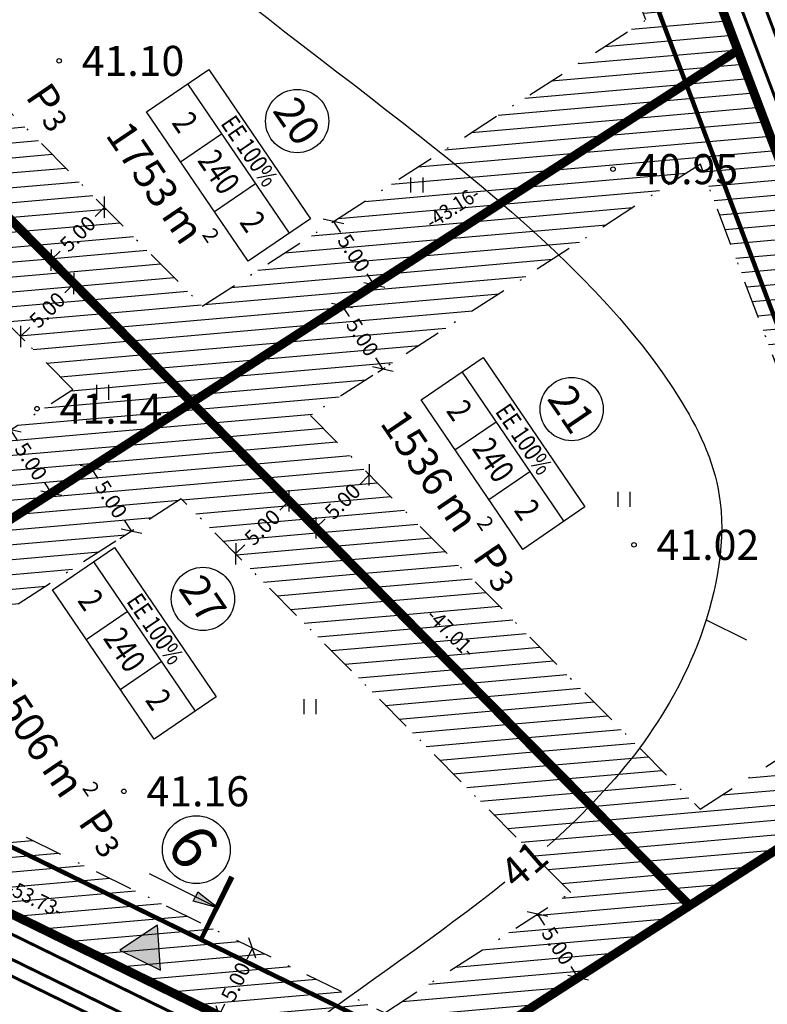
# Model space of a CAD drawing. Units: metres. Extents: x 547322 to 547857, y 6583924 to 6584458.
# Drawn here: x 547642 to 547692, y 6584047 to 6584112 of the extents above; entities that cross this region are included whole.
import ezdxf
from ezdxf.enums import TextEntityAlignment as Align

# ---------------------------------------------------------------- set-up
doc = ezdxf.new("R2010")
doc.units = ezdxf.units.M
doc.header["$PDMODE"] = 33
doc.header["$PDSIZE"] = 0.3
doc.linetypes.add('NEW_PIIR$0$DASHDOT', pattern=[25.4, 12.7, -6.35, 0, -6.35])
doc.linetypes.add('tee$0$ACAD_ISO06W100', pattern=[36, 24, -3, 0, -3, 0, -3, 0, -3])
doc.layers.get('0').update_dxf_attribs({"linetype": 'CONTINUOUS'})
doc.layers.get('Defpoints').update_dxf_attribs({"linetype": 'CONTINUOUS'})
for name, color, linetype in [('ALUS$0$HALJASTUS_VAH4', 7, 'CONTINUOUS'), ('ALUS$0$HORISONT', 7, 'CONTINUOUS'), ('ALUS$0$KORGUS', 7, 'CONTINUOUS'), ('ALUS$0$TEED', 7, 'CONTINUOUS'), ('HATCH$0$4hatch', 7, 'CONTINUOUS'), ('loigepunkt', 230, 'CONTINUOUS'), ('NEW_PIIR$0$2_EHITUS KELOALOD', 230, 'CONTINUOUS'), ('NEW_PIIR$0$2_karp', 230, 'CONTINUOUS'), ('NEW_PIIR$0$2_NEW_PIIR', 230, 'CONTINUOUS'), ('NEW_PIIR$0$2_TEXT', 7, 'CONTINUOUS'), ('NEW_PIIR$0$MÕÕDUD', 7, 'CONTINUOUS'), ('NEW_PIIR$0$VAHESOO4 DDSET', 230, 'CONTINUOUS'), ('NEW_PIIR$0$VAHESOO4 DIM', 230, 'CONTINUOUS'), ('sisse$0$tee_mark', 230, 'CONTINUOUS'), ('sisse$0$vah4', 230, 'CONTINUOUS'), ('tee$0$TEE_projekt', 230, 'CONTINUOUS'), ('tee$0$VOOND', 230, 'CONTINUOUS')]:
    doc.layers.add(name, color=color, linetype=linetype)
doc.styles.add('ALUS$0$ROMANS', font='ROMANS.shx')
doc.styles.add('NEW_PIIR$0$ROMANS', font='ROMANS.shx', dxfattribs={"width": 0.8, "height": 5})
doc.styles.add('NEW_PIIR$0$STANDARD', font='romant.shx', dxfattribs={"height": 1})
doc.styles.add('NEW_PIIR$0$TEHNIK', font='tahoma.ttf', dxfattribs={"width": 0.8, "height": 1.4})
doc.styles.get("Standard").update_dxf_attribs({"font": 'romant.shx', "height": 0.8})
doc.dimstyles.new('NEW_PIIR$0$STANDARD', dxfattribs={"dimtxt": 1, "dimasz": 1, "dimexe": 0.18, "dimexo": 0.0625, "dimgap": 0.09, "dimtad": 0, "dimlfac": -1, "dimrnd": 0.05, "dimzin": 0, "dimdsep": 46, "dimtxsty": 'NEW_PIIR$0$STANDARD', "dimblk": 'NEW_PIIR$0$_Oblique', "dimcen": 0.09, "dimaunit": 1, "dimazin": 0, "dimtfac": 1, "dimtofl": 0, "dimtmove": 0, "dimatfit": 3, "dimldrblk": 'NEW_PIIR$0$_Oblique', "dimfxl": 1, "dimtolj": 1, "dimtzin": 0, "dimarcsym": 0})

# ---------------------------------------------------------------- blocks, each defined once
blk = doc.blocks.new('ALUS$0$41')
for p, q in [((-0.386, -0.496), (-0.386, 0.504)), ((0.414, -0.496), (0.414, 0.504))]:
    blk.add_line(p, q)
blk = doc.blocks.new('ALUS')
at = {"layer": 'ALUS$0$HORISONT', "ltscale": 5}
blk.add_lwpolyline([(547687.673, 6584072.593), (547690.36, 6584071.259)], dxfattribs=at)
for points, knots in [([(547590.505, 6584090.271), (547600.136, 6584085.376), (547613.649, 6584077.561), (547623.997, 6584095.66), (547626.853, 6584110.022), (547642.762, 6584125.584), (547663.45, 6584108.039), (547682.35, 6584095.672), (547689.537, 6584080.21), (547687.091, 6584068.081), (547681.414, 6584061.356), (547677.119, 6584057.541)], [151.898517, 151.898517, 151.898517, 151.898517, 178.688819, 189.794759, 206.4612, 226.669396, 238.620095, 280.114729, 288.376125, 298.485742, 315.844462, 315.844462, 315.844462, 315.844462]), ([(547674.315, 6584055.178), (547665.445, 6584048.057), (547652.317, 6584040.885), (547640.081, 6584021.175), (547649.275, 6584004.602), (547656.831, 6583975.34), (547670.441, 6583957.333), (547681.097, 6583943.235)], [319.506922, 319.506922, 319.506922, 319.506922, 353.299017, 360.212562, 386.765256, 401.079846, 452.702162, 452.702162, 452.702162, 452.702162])]:
    blk.add_open_spline(points, degree=3, knots=knots, dxfattribs=at)
at = {"layer": 'ALUS$0$TEED'}
for p in [(547644.699, 6584109.717), (547681.489, 6584102.527), (547643.23, 6584086.621), (547682.885, 6584077.579), (547649.002, 6584061.212)]:
    blk.add_point(p, dxfattribs=at)
at = {"layer": 'ALUS$0$HALJASTUS_VAH4'}
for p in [(547668.458, 6584101.462), (547647.59, 6584087.695), (547682.225, 6584080.594), (547661.357, 6584066.827)]:
    blk.add_blockref('ALUS$0$41', p, dxfattribs=at)
at = {"layer": 'ALUS$0$HORISONT', "style": 'ALUS$0$ROMANS'}
blk.add_text('41', height=2, rotation=40.8767, dxfattribs=at).set_placement((547674.431, 6584055.371), align=Align.MIDDLE_LEFT)
at = {"layer": 'ALUS$0$KORGUS', "style": 'ALUS$0$ROMANS'}
for s, p in [('41.10', (547646.199, 6584109.717)), ('40.95', (547682.989, 6584102.527)), ('41.14', (547644.73, 6584086.621)), ('41.02', (547684.385, 6584077.579)), ('41.16', (547650.502, 6584061.212))]:
    blk.add_text(s, height=2, dxfattribs=at).set_placement(p, align=Align.MIDDLE_LEFT)
blk = doc.blocks.new('HATCH')
at = {"layer": 'HATCH$0$4hatch', "ltscale": 0.5}
h = blk.add_hatch(dxfattribs=at)
h.set_pattern_fill('ANSI31', scale=0.31, angle=320, style=0)
h.paths.add_polyline_path([(547689.78, 6584110.423), (547679.234, 6584138.289), (547672.069, 6584140.648), (547640.938, 6584120.569), (547628.349, 6584112.449), (547653.511, 6584087.029)])
h.paths.add_polyline_path([(547654.21, 6584093.43), (547636.238, 6584111.587), (547643.649, 6584116.367), (547672.773, 6584135.152), (547675.403, 6584134.286), (547683.673, 6584112.433)], flags=16)
h = blk.add_hatch(dxfattribs=at)
h.set_pattern_fill('ANSI31', scale=0.31, angle=320, style=0)
h.paths.add_polyline_path([(547653.511, 6584087.029), (547628.349, 6584112.449), (547581.682, 6584082.348), (547618.402, 6584064.384)])
h.paths.add_polyline_path([(547645.622, 6584087.891), (547618.064, 6584070.115), (547591.835, 6584082.947), (547627.65, 6584106.048)], flags=16)
h = blk.add_hatch(dxfattribs=at)
h.set_pattern_fill('ANSI31', color=256, scale=0.31, angle=320, style=0)
h.paths.add_polyline_path([(547706.43, 6584066.423), (547689.78, 6584110.423), (547653.511, 6584087.029), (547686.58, 6584053.62)])
h.paths.add_polyline_path([(547687.279, 6584060.021), (547661.399, 6584086.167), (547687.292, 6584102.868), (547700.323, 6584068.434)], flags=16)
h = blk.add_hatch(dxfattribs=at)
h.set_pattern_fill('ANSI31', color=256, scale=0.31, angle=320, style=0)
h.paths.add_polyline_path([(547653.511, 6584087.029), (547618.402, 6584064.384), (547666.663, 6584040.773), (547686.58, 6584053.62)])
h.paths.add_polyline_path([(547652.811, 6584080.628), (547678.692, 6584054.482), (547666.324, 6584046.505), (547628.555, 6584064.983)], flags=16)
blk = doc.blocks.new('NEW_PIIR$0$JOON')
at = {"style": 'NEW_PIIR$0$ROMANS', "width": 0.9}
blk.add_attdef('JOON', text='', height=2, dxfattribs=at).set_placement((0, 0), align=Align.MIDDLE_CENTER)
blk = doc.blocks.new('NEW_PIIR$0$_Oblique')
at = {"layer": 'NEW_PIIR$0$MÕÕDUD', "color": 0, "lineweight": -2}
blk.add_line((-0.5, -0.5), (0.5, 0.5), dxfattribs=at)
blk = doc.blocks.new('*D153')
at = {"layer": 'Defpoints', "color": 0, "ltscale": 0.5, "transparency": 16777216}
for p in [(547647.713, 6584099.994), (547648.487, 6584099.211), (547644.934, 6584095.694)]:
    blk.add_point(p, dxfattribs=at)
at = {"layer": 'NEW_PIIR$0$VAHESOO4 DIM', "color": 0, "lineweight": -2, "ltscale": 0.5, "transparency": 16777216}
for p, q in [((547647.713, 6584099.994), (547647.1, 6584099.387)), ((547648.443, 6584099.256), (547647.586, 6584100.122)), ((547644.89, 6584095.738), (547644.032, 6584096.605)), ((547644.159, 6584096.477), (547644.772, 6584097.083))]:
    blk.add_line(p, q, dxfattribs=at)
for p, rotation in [((547647.713, 6584099.994), 44.70728168746312), ((547644.159, 6584096.477), 224.7072816874631)]:
    blk.add_blockref('NEW_PIIR$0$_Oblique', p, dxfattribs=dict(at, rotation=rotation))
at = {"layer": 'NEW_PIIR$0$VAHESOO4 DIM', "color": 0, "ltscale": 0.5, "transparency": 16777216, "insert": (547645.936, 6584098.235), "char_height": 1, "attachment_point": 5, "rotation": 44.70728, "style": 'NEW_PIIR$0$STANDARD'}
blk.add_mtext('\\A1;5.00', dxfattribs=at)
blk = doc.blocks.new('*D154')
at = {"layer": 'Defpoints', "color": 0, "ltscale": 0.5, "transparency": 16777216}
for p in [(547645.692, 6584094.928), (547646.021, 6584094.596), (547642.467, 6584091.079)]:
    blk.add_point(p, dxfattribs=at)
at = {"layer": 'NEW_PIIR$0$VAHESOO4 DIM', "color": 0, "lineweight": -2, "ltscale": 0.5, "transparency": 16777216}
for p, q in [((547645.692, 6584094.928), (547645.079, 6584094.321)), ((547645.977, 6584094.64), (547645.566, 6584095.056)), ((547642.139, 6584091.41), (547642.751, 6584092.017)), ((547642.423, 6584091.123), (547642.012, 6584091.538))]:
    blk.add_line(p, q, dxfattribs=at)
for p, rotation in [((547645.692, 6584094.928), 44.70728168746312), ((547642.139, 6584091.41), 224.7072816874631)]:
    blk.add_blockref('NEW_PIIR$0$_Oblique', p, dxfattribs=dict(at, rotation=rotation))
at = {"layer": 'NEW_PIIR$0$VAHESOO4 DIM', "color": 0, "ltscale": 0.5, "transparency": 16777216, "insert": (547643.915, 6584093.169), "char_height": 1, "attachment_point": 5, "rotation": 44.70728, "style": 'NEW_PIIR$0$STANDARD'}
blk.add_mtext('\\A1;5.00', dxfattribs=at)
blk = doc.blocks.new('*D155')
at = {"layer": 'Defpoints', "color": 0, "ltscale": 0.5, "transparency": 16777216}
for p in [(547641.429, 6584085.186), (547644.139, 6584080.984), (547644.188, 6584081.016)]:
    blk.add_point(p, dxfattribs=at)
at = {"layer": 'NEW_PIIR$0$VAHESOO4 DIM', "color": 0, "lineweight": -2, "ltscale": 0.5, "transparency": 16777216}
for p, q in [((547641.478, 6584085.218), (547641.945, 6584084.493)), ((547641.482, 6584085.22), (547641.629, 6584085.315)), ((547644.188, 6584081.016), (547643.721, 6584081.74)), ((547644.192, 6584081.018), (547644.339, 6584081.113))]:
    blk.add_line(p, q, dxfattribs=at)
for p, rotation in [((547641.478, 6584085.218), 122.8223567770384), ((547644.188, 6584081.016), 302.8223567770385)]:
    blk.add_blockref('NEW_PIIR$0$_Oblique', p, dxfattribs=dict(at, rotation=rotation))
at = {"layer": 'NEW_PIIR$0$VAHESOO4 DIM', "color": 0, "ltscale": 0.5, "transparency": 16777216, "insert": (547642.833, 6584083.117), "char_height": 1, "attachment_point": 5, "rotation": 302.82236, "style": 'NEW_PIIR$0$STANDARD'}
blk.add_mtext('\\A1;5.00', dxfattribs=at)
blk = doc.blocks.new('*D156')
at = {"layer": 'Defpoints', "color": 0, "ltscale": 0.5, "transparency": 16777216}
for p in [(547645.973, 6584082.167), (547649.509, 6584078.498), (547648.683, 6584077.965)]:
    blk.add_point(p, dxfattribs=at)
at = {"layer": 'NEW_PIIR$0$VAHESOO4 DIM', "color": 0, "lineweight": -2, "ltscale": 0.5, "transparency": 16777216}
for p, q in [((547646.025, 6584082.201), (547646.95, 6584082.797)), ((547646.799, 6584082.7), (547647.266, 6584081.975)), ((547649.509, 6584078.498), (547649.041, 6584079.223)), ((547648.735, 6584077.999), (547649.66, 6584078.595))]:
    blk.add_line(p, q, dxfattribs=at)
for p, rotation in [((547646.799, 6584082.7), 122.8223567725543), ((547649.509, 6584078.498), 302.8223567725543)]:
    blk.add_blockref('NEW_PIIR$0$_Oblique', p, dxfattribs=dict(at, rotation=rotation))
at = {"layer": 'NEW_PIIR$0$VAHESOO4 DIM', "color": 0, "ltscale": 0.5, "transparency": 16777216, "insert": (547648.154, 6584080.599), "char_height": 1, "attachment_point": 5, "rotation": 302.82236, "style": 'NEW_PIIR$0$STANDARD'}
blk.add_mtext('\\A1;5.00', dxfattribs=at)
blk = doc.blocks.new('*D157')
at = {"layer": 'Defpoints', "color": 0, "ltscale": 0.5, "transparency": 16777216}
for p in [(547659.763, 6584080.713), (547659.98, 6584080.494), (547656.209, 6584077.195)]:
    blk.add_point(p, dxfattribs=at)
at = {"layer": 'NEW_PIIR$0$VAHESOO4 DIM', "color": 0, "lineweight": -2, "ltscale": 0.5, "transparency": 16777216}
for p, q in [((547659.98, 6584080.494), (547659.367, 6584079.887)), ((547659.807, 6584080.668), (547660.106, 6584080.366)), ((547656.426, 6584076.976), (547657.039, 6584077.583)), ((547656.253, 6584077.151), (547656.553, 6584076.848))]:
    blk.add_line(p, q, dxfattribs=at)
for p, rotation in [((547659.98, 6584080.494), 44.70728169317101), ((547656.426, 6584076.976), 224.707281693171)]:
    blk.add_blockref('NEW_PIIR$0$_Oblique', p, dxfattribs=dict(at, rotation=rotation))
at = {"layer": 'NEW_PIIR$0$VAHESOO4 DIM', "color": 0, "ltscale": 0.5, "transparency": 16777216, "insert": (547658.203, 6584078.735), "char_height": 1, "attachment_point": 5, "rotation": 44.70728, "style": 'NEW_PIIR$0$STANDARD'}
blk.add_mtext('\\A1;5.00', dxfattribs=at)
blk = doc.blocks.new('*D158')
at = {"layer": 'Defpoints', "color": 0, "ltscale": 0.5, "transparency": 16777216}
for p in [(547665.302, 6584082.224), (547665.379, 6584082.146), (547661.826, 6584078.629)]:
    blk.add_point(p, dxfattribs=at)
at = {"layer": 'NEW_PIIR$0$VAHESOO4 DIM', "color": 0, "lineweight": -2, "ltscale": 0.5, "transparency": 16777216}
for p, q in [((547665.302, 6584082.224), (547664.689, 6584081.617)), ((547665.335, 6584082.19), (547665.176, 6584082.352)), ((547661.782, 6584078.673), (547661.622, 6584078.834)), ((547661.749, 6584078.707), (547662.362, 6584079.313))]:
    blk.add_line(p, q, dxfattribs=at)
for p, rotation in [((547665.302, 6584082.224), 44.70728168652465), ((547661.749, 6584078.707), 224.7072816865246)]:
    blk.add_blockref('NEW_PIIR$0$_Oblique', p, dxfattribs=dict(at, rotation=rotation))
at = {"layer": 'NEW_PIIR$0$VAHESOO4 DIM', "color": 0, "ltscale": 0.5, "transparency": 16777216, "insert": (547663.525, 6584080.465), "char_height": 1, "attachment_point": 5, "rotation": 44.70728, "style": 'NEW_PIIR$0$STANDARD'}
blk.add_mtext('\\A1;5.00', dxfattribs=at)
blk = doc.blocks.new('*D159')
at = {"layer": 'Defpoints', "color": 0, "ltscale": 0.5, "transparency": 16777216}
for p in [(547663.489, 6584093.465), (547663.096, 6584093.211), (547665.806, 6584089.01)]:
    blk.add_point(p, dxfattribs=at)
at = {"layer": 'NEW_PIIR$0$VAHESOO4 DIM', "color": 0, "lineweight": -2, "ltscale": 0.5, "transparency": 16777216}
for p, q in [((547663.148, 6584093.245), (547663.64, 6584093.562)), ((547663.489, 6584093.465), (547663.956, 6584092.74)), ((547666.199, 6584089.263), (547665.731, 6584089.988)), ((547665.859, 6584089.044), (547666.35, 6584089.361))]:
    blk.add_line(p, q, dxfattribs=at)
for p, rotation in [((547663.489, 6584093.465), 122.8223567759174), ((547666.199, 6584089.263), 302.8223567759174)]:
    blk.add_blockref('NEW_PIIR$0$_Oblique', p, dxfattribs=dict(at, rotation=rotation))
at = {"layer": 'NEW_PIIR$0$VAHESOO4 DIM', "color": 0, "ltscale": 0.5, "transparency": 16777216, "insert": (547664.844, 6584091.364), "char_height": 1, "attachment_point": 5, "rotation": 302.82236, "style": 'NEW_PIIR$0$STANDARD'}
blk.add_mtext('\\A1;5.00', dxfattribs=at)
blk = doc.blocks.new('*D160')
at = {"layer": 'Defpoints', "color": 0, "ltscale": 0.5, "transparency": 16777216}
for p in [(547662.769, 6584098.95), (547662.923, 6584099.05), (547665.479, 6584094.749)]:
    blk.add_point(p, dxfattribs=at)
at = {"layer": 'NEW_PIIR$0$VAHESOO4 DIM', "color": 0, "lineweight": -2, "ltscale": 0.5, "transparency": 16777216}
for p, q in [((547662.821, 6584098.984), (547663.074, 6584099.147)), ((547662.923, 6584099.05), (547663.39, 6584098.325)), ((547665.633, 6584094.848), (547665.166, 6584095.573)), ((547665.531, 6584094.782), (547665.784, 6584094.946))]:
    blk.add_line(p, q, dxfattribs=at)
for p, rotation in [((547662.923, 6584099.05), 122.8223567725542), ((547665.633, 6584094.848), 302.8223567725543)]:
    blk.add_blockref('NEW_PIIR$0$_Oblique', p, dxfattribs=dict(at, rotation=rotation))
at = {"layer": 'NEW_PIIR$0$VAHESOO4 DIM', "color": 0, "ltscale": 0.5, "transparency": 16777216, "insert": (547664.278, 6584096.949), "char_height": 1, "attachment_point": 5, "rotation": 302.82236, "style": 'NEW_PIIR$0$STANDARD'}
blk.add_mtext('\\A1;5.00', dxfattribs=at)
blk = doc.blocks.new('*D164')
at = {"layer": 'Defpoints', "color": 0, "ltscale": 0.5, "transparency": 16777216}
for p in [(547676.315, 6584052.949), (547679.179, 6584048.846), (547679.026, 6584048.748)]:
    blk.add_point(p, dxfattribs=at)
at = {"layer": 'NEW_PIIR$0$VAHESOO4 DIM', "color": 0, "lineweight": -2, "ltscale": 0.5, "transparency": 16777216}
for p, q in [((547676.368, 6584052.983), (547676.62, 6584053.146)), ((547676.469, 6584053.048), (547676.936, 6584052.323)), ((547679.179, 6584048.846), (547678.711, 6584049.571)), ((547679.078, 6584048.781), (547679.33, 6584048.944))]:
    blk.add_line(p, q, dxfattribs=at)
for p, rotation in [((547676.469, 6584053.048), 122.8223567747963), ((547679.179, 6584048.846), 302.8223567747963)]:
    blk.add_blockref('NEW_PIIR$0$_Oblique', p, dxfattribs=dict(at, rotation=rotation))
at = {"layer": 'NEW_PIIR$0$VAHESOO4 DIM', "color": 0, "ltscale": 0.5, "transparency": 16777216, "insert": (547677.824, 6584050.947), "char_height": 1, "attachment_point": 5, "rotation": 302.82236, "style": 'NEW_PIIR$0$STANDARD'}
blk.add_mtext('\\A1;5.00', dxfattribs=at)
blk = doc.blocks.new('*D165')
at = {"layer": 'Defpoints', "color": 0, "ltscale": 0.5, "transparency": 16777216}
for p in [(547657.422, 6584050.86), (547657.537, 6584050.804), (547655.225, 6584046.369)]:
    blk.add_point(p, dxfattribs=at)
at = {"layer": 'NEW_PIIR$0$VAHESOO4 DIM', "color": 0, "lineweight": -2, "ltscale": 0.5, "transparency": 16777216}
for p, q in [((547657.537, 6584050.804), (547657.158, 6584050.03)), ((547657.478, 6584050.833), (547657.698, 6584050.725)), ((547655.339, 6584046.313), (547655.718, 6584047.088)), ((547655.281, 6584046.341), (547655.501, 6584046.234))]:
    blk.add_line(p, q, dxfattribs=at)
for p, rotation in [((547657.537, 6584050.804), 63.93098273089), ((547655.339, 6584046.313), 243.93098273089)]:
    blk.add_blockref('NEW_PIIR$0$_Oblique', p, dxfattribs=dict(at, rotation=rotation))
at = {"layer": 'NEW_PIIR$0$VAHESOO4 DIM', "color": 0, "ltscale": 0.5, "transparency": 16777216, "insert": (547656.438, 6584048.559), "char_height": 1, "attachment_point": 5, "rotation": 63.93098, "style": 'NEW_PIIR$0$STANDARD'}
blk.add_mtext('\\A1;5.00', dxfattribs=at)
blk = doc.blocks.new('tee')
at = {"layer": 'tee$0$TEE_projekt', "ltscale": 0.5, "const_width": 0.2}
blk.add_lwpolyline([(547718.949, 6584043.795, -0.679579), (547695.579, 6584022.508), (547583.143, 6584077.514, -0.136577), (547575.125, 6584084.639), (547535.434, 6584146.175, -0.414214), (547538.417, 6584159.999), (547538.165, 6584159.836), (547624.639, 6584215.613), (547624.796, 6584215.706, -0.402275), (547638.281, 6584212.546), (547673.895, 6584157.669, -0.415034), (547672.411, 6584150.746), (547652.533, 6584137.924, -0.131652), (547650.069, 6584137.132), (547645.327, 6584136.898, 0.131652), (547642.863, 6584136.106), (547634.42, 6584130.644), (547640.938, 6584120.569), (547649.334, 6584126.001, 0.132365), (547651.078, 6584127.931), (547653.187, 6584132.067, -0.132365), (547654.931, 6584133.997), (547673.754, 6584146.138, -0.477482), (547681.141, 6584143.706)], format="xyb", close=True, dxfattribs=at)
at = {"layer": 'tee$0$TEE_projekt', "ltscale": 0.5}
for points in [[(547696.018, 6584023.406, 0.2, 0.2, 0), (547583.582, 6584078.412, 0.2, 0.2, -0.136577), (547575.965, 6584085.181, 0.2, 0.2, 0), (547533.911, 6584150.38, 0.2, 0.2, -0.142186), (547534.803, 6584155.883, 0.2, 0.2, 0), (547625.564, 6584214.425, 0.2, 0.2, 0), (547630.057, 6584217.101, 0.2, 0.2, -0.061749), (547632.174, 6584216.838, 0.2, 0.2, -0.070353), (547635.069, 6584215.658, 0.2, 0.2, 0), (547673.378, 6584156.629, 0.2, 0.2, -0.008321), (547674.684, 6584154.541, 0.2, 0.2, -0.103608), (547674.102, 6584152.575, 0.2, 0.2, 0.013092), (547672.12, 6584155.812, 0.2, 0.2, 0), (547636.185, 6584211.184, 0.2, 0.2, 0.413393), (547626.519, 6584213.255, 0.2, 0.2, 0), (547539.623, 6584157.207, 0.2, 0.2, 0.414214), (547537.534, 6584147.53, 0.2, 0.2, 0), (547577.226, 6584085.994, 0.2, 0.2, 0.136577), (547584.242, 6584079.76, 0.2, 0.2, 0), (547696.677, 6584024.754, 0.2, 0.2, 0.679579)], [(547716.611, 6584042.91, 0.2, 0.2, 0), (547678.802, 6584142.821, 0.2, 0.2, 0.477482), (547675.109, 6584144.037, 0.2, 0.2, 0), (547651.539, 6584128.834, 0.2, 0.2, 0), (547652.895, 6584131.494, 0.2, 0.2, 0), (547674.746, 6584145.588, 0.2, 0.2, 0.145126), (547675.866, 6584146.9, 0.2, 0.2, -0.163951), (547678.992, 6584146.25, 0.2, 0.2, -0.013568), (547680.515, 6584142.535, 0.2, 0.2, 0), (547720.047, 6584038.069, 0, 0, 0)]]:
    blk.add_lwpolyline(points, format="xyseb", dxfattribs=at)
at = {"layer": 'tee$0$VOOND', "color": 230, "linetype": 'tee$0$ACAD_ISO06W100', "ltscale": 0.5, "const_width": 0.3}
blk.add_lwpolyline([(547623.843, 6584128.582), (547634.708, 6584111.79), (547675.121, 6584137.857), (547711.747, 6584041.07), (547711.397, 6584033.678), (547706.355, 6584029.086), (547698.963, 6584029.424), (547583.451, 6584085.935), (547540.658, 6584152.282), (547630.573, 6584210.278), (547663.975, 6584158.81), (547662.895, 6584153.771), (547623.843, 6584128.582)], dxfattribs=at)
blk = doc.blocks.new('sisse$0$605')
at = {"layer": 'sisse$0$tee_mark'}
blk.add_hatch(color=230, dxfattribs=at).paths.add_polyline_path([(1.5, 0), (0, 2.598), (-1.5, 0)])
at = {"layer": 'sisse$0$tee_mark', "color": 230}
blk.add_lwpolyline([(1.5, 0), (0, 2.598), (-1.5, 0)], close=True, dxfattribs=at)
blk = doc.blocks.new('sisse')
at = {"layer": 'sisse$0$vah4', "rotation": 333.9309827273457}
blk.add_blockref('sisse$0$605', (547650.085, 6584049.997), dxfattribs=at)
blk = doc.blocks.new('NEW_PIIR')
at = {"layer": 'NEW_PIIR$0$2_EHITUS KELOALOD', "linetype": 'NEW_PIIR$0$DASHDOT', "ltscale": 0.2}
for points in [[(547683.673, 6584112.433), (547675.403, 6584134.286), (547672.773, 6584135.152), (547643.649, 6584116.367), (547636.238, 6584111.587), (547654.21, 6584093.43)], [(547645.622, 6584087.891), (547627.65, 6584106.048), (547591.835, 6584082.947), (547618.064, 6584070.115)], [(547687.292, 6584102.868), (547661.399, 6584086.167), (547687.279, 6584060.021), (547700.323, 6584068.434)], [(547652.811, 6584080.628), (547628.555, 6584064.983), (547666.324, 6584046.505), (547678.692, 6584054.482)]]:
    blk.add_lwpolyline(points, close=True, dxfattribs=at)
at = {"layer": 'NEW_PIIR$0$2_karp', "color": 230, "ltscale": 0.5}
for points in [[(547654.642, 6584109.142), (547661.396, 6584099.224), (547657.264, 6584096.409), (547650.509, 6584106.328)], [(547672.875, 6584090.012), (547679.629, 6584080.094), (547675.497, 6584077.279), (547668.742, 6584087.198)], [(547648.383, 6584077.407), (547655.138, 6584067.489), (547651.005, 6584064.675), (547644.25, 6584074.593)]]:
    blk.add_lwpolyline(points, close=True, dxfattribs=at)
at = {"layer": 'NEW_PIIR$0$2_NEW_PIIR', "color": 240, "ltscale": 0.5, "const_width": 0.6}
for points in [[(547539.193, 6584147.172), (547580.694, 6584082.832), (547699.247, 6584024.832), (547709.336, 6584025.926), (547714.187, 6584029.776), (547716.763, 6584039.118), (547679.234, 6584138.289), (547672.069, 6584140.648), (547640.938, 6584120.569)], [(547628.349, 6584112.449), (547686.58, 6584053.62)], [(547618.402, 6584064.384), (547689.78, 6584110.423)], [(547666.663, 6584040.773), (547706.43, 6584066.423)]]:
    blk.add_lwpolyline(points, dxfattribs=at)
for points in [[(547689.78, 6584110.423), (547653.511, 6584087.029), (547686.58, 6584053.62), (547706.43, 6584066.423)], [(547653.511, 6584087.029), (547618.402, 6584064.384), (547666.663, 6584040.773), (547686.58, 6584053.62)], [(547716.763, 6584039.118), (547706.43, 6584066.423), (547686.58, 6584053.62), (547666.663, 6584040.773), (547699.247, 6584024.832), (547709.336, 6584025.926), (547714.187, 6584029.776)]]:
    blk.add_lwpolyline(points, close=True, dxfattribs=at)
at = {"layer": 'NEW_PIIR$0$2_TEXT', "color": 230, "linetype": 'Continuous'}
for p, q in [((547653.237, 6584108.185), (547659.991, 6584098.267)), ((547652.761, 6584103.022), (547655.488, 6584104.879)), ((547655.012, 6584099.716), (547657.74, 6584101.573)), ((547671.47, 6584089.055), (547678.224, 6584079.137)), ((547670.994, 6584083.892), (547673.721, 6584085.749)), ((547673.245, 6584080.585), (547675.973, 6584082.443)), ((547646.978, 6584076.451), (547653.732, 6584066.532)), ((547646.502, 6584071.287), (547649.23, 6584073.144)), ((547648.753, 6584067.981), (547651.481, 6584069.838))]:
    blk.add_line(p, q, dxfattribs=at)
for centre in [(547660.511, 6584105.721), (547678.744, 6584086.591), (547654.252, 6584073.987)]:
    blk.add_circle(centre, 2.1, dxfattribs=at)
at = {"layer": 'NEW_PIIR$0$VAHESOO4 DDSET', "ltscale": 0.5}
for centre in [(547689.78, 6584110.423, 0), (547689.78, 6584110.423, 0), (547653.511, 6584087.029, 0), (547653.511, 6584087.029, 0), (547653.511, 6584087.029, 0), (547653.511, 6584087.029, 0), (547685.861, 6584054.346, 0), (547686.58, 6584053.62)]:
    blk.add_circle(centre, 0.25, dxfattribs=at)
at = {"layer": 'NEW_PIIR$0$VAHESOO4 DDSET', "ltscale": 0.5, "xscale": 0.5, "yscale": 0.5, "zscale": 0.5}
for p, rotation, values in [((547670.832, 6584099.986), 32.81666666666665, {'JOON': '-43.16-'}), ((547670.752, 6584071.743), 314.7166666666667, {'JOON': '-47.01-'}), ((547643.111, 6584054.065), 333.9333333333333, {'JOON': '-53.73-'})]:
    blk.add_blockref('NEW_PIIR$0$JOON', p, dxfattribs=dict(at, rotation=rotation)).add_auto_attribs(values)
at = {"layer": 'NEW_PIIR$0$2_TEXT', "color": 230, "linetype": 'Continuous', "style": 'NEW_PIIR$0$STANDARD'}
for s, height, rotation, p in [('P', 2, 304.25459, (547642.414, 6584107.34, -0.218)), ('3', 1.5, 304.25459, (547643.476, 6584105.781, -0.218)), ('m', 2, 304.10579, (547651.424, 6584099.443)), ('2', 1, 304.10579, (547654.159, 6584098.173)), ('m', 2, 304.10579, (547669.657, 6584080.313)), ('2', 1, 304.10579, (547672.392, 6584079.043)), ('P', 2, 304.25459, (547672.097, 6584076.768, -0.218)), ('3', 1.5, 304.25459, (547673.158, 6584075.209, -0.218)), ('m', 2, 304.10579, (547643.467, 6584062.683)), ('2', 1, 304.10579, (547646.202, 6584061.413)), ('P', 2, 304.25459, (547645.906, 6584059.138, -0.218)), ('3', 1.5, 304.25459, (547646.968, 6584057.579, -0.218))]:
    blk.add_text(s, height=height, rotation=rotation, dxfattribs=at).set_placement(p)
for s, p in [('20', (547660.511, 6584105.721)), ('21', (547678.744, 6584086.591)), ('27', (547654.252, 6584073.987))]:
    blk.add_text(s, height=2, rotation=304.25459, dxfattribs=at).set_placement(p, align=Align.MIDDLE_CENTER)
at = {"layer": 'NEW_PIIR$0$2_TEXT', "color": 230, "linetype": 'Continuous', "style": 'NEW_PIIR$0$TEHNIK', "width": 0.8}
for s, p in [('2', (547651.996, 6584104.921)), ('240', (547654.248, 6584101.615)), ('2', (547656.499, 6584098.309)), ('2', (547670.229, 6584085.791)), ('240', (547672.481, 6584082.485)), ('2', (547674.732, 6584079.178)), ('2', (547645.738, 6584073.186)), ('240', (547647.989, 6584069.88)), ('2', (547650.241, 6584066.574))]:
    blk.add_text(s, height=1.6, rotation=304.25459, dxfattribs=at).set_placement(p, align=Align.BOTTOM_CENTER)
for p in [(547657.85, 6584104.068), (547676.083, 6584084.937), (547651.591, 6584072.333)]:
    blk.add_text('EE 100%', height=1.2, rotation=304.25459, dxfattribs=at).set_placement(p, align=Align.TOP_CENTER)
at = {"layer": 'NEW_PIIR$0$2_TEXT', "color": 230, "linetype": 'Continuous', "style": 'NEW_PIIR$0$STANDARD'}
for s, p in [('1753', (547650.609, 6584099.43)), ('1536', (547668.842, 6584080.3)), ('1506', (547642.652, 6584062.67))]:
    blk.add_text(s, height=2, rotation=304.10579, dxfattribs=at).set_placement(p, align=Align.BOTTOM_RIGHT)
at = {"layer": 'NEW_PIIR$0$VAHESOO4 DIM', "ltscale": 0.5}
for p1, p2, distance, picture, middle in [((547644.934, 6584095.694), (547648.487, 6584099.211), 1.101, '*D153', (547645.936, 6584098.235)), ((547665.479, 6584094.749), (547662.769, 6584098.95), -0.184, '*D160', (547664.278, 6584096.949)), ((547642.467, 6584091.079), (547646.021, 6584094.596), 0.467, '*D154', (547643.915, 6584093.169)), ((547665.806, 6584089.01), (547663.096, 6584093.211), -0.467, '*D159', (547664.844, 6584091.364)), ((547641.429, 6584085.186), (547644.139, 6584080.984), 0.058, '*D155', (547642.833, 6584083.117)), ((547645.973, 6584082.167), (547648.683, 6584077.965), 0.983, '*D156', (547648.154, 6584080.599)), ((547661.826, 6584078.629), (547665.379, 6584082.146), 0.11, '*D158', (547663.525, 6584080.465)), ((547656.209, 6584077.195), (547659.763, 6584080.713), -0.308, '*D157', (547658.203, 6584078.735)), ((547676.315, 6584052.949), (547679.026, 6584048.748), 0.182, '*D164', (547677.824, 6584050.947)), ((547655.225, 6584046.369), (547657.422, 6584050.86), -0.128, '*D165', (547656.438, 6584048.559))]:
    dim = blk.add_aligned_dim(p1=p1, p2=p2, distance=distance, dimstyle='NEW_PIIR$0$STANDARD', dxfattribs=at)
    dim.commit()
    dim.dimension.update_dxf_attribs({"geometry": picture, "text_midpoint": middle})

msp = doc.modelspace()

# ---------------------------------------------------------------- hatches: boundary and pattern name
at = {"layer": 'loigepunkt'}
h = msp.add_hatch(color=256, dxfattribs=at)
h.paths.add_polyline_path([(547655.241, 6584053.47), (547653.757, 6584054.214), (547653.909, 6584054.517)])
h.paths.add_polyline_path([(547653.605, 6584053.911), (547653.757, 6584054.214), (547655.241, 6584053.47)])

# ---------------------------------------------------------------- linework, layer by layer
for p, q in [((547650.673, 6584055.76), (547655.241, 6584053.47)), ((547653.605, 6584053.911), (547653.757, 6584054.214)), ((547653.909, 6584054.517), (547653.757, 6584054.214)), ((547655.241, 6584053.47), (547653.909, 6584054.517)), ((547655.241, 6584053.47), (547653.605, 6584053.911))]:
    msp.add_line(p, q, dxfattribs=at)
at = {"layer": 'loigepunkt', "const_width": 0.3}
for points in [[(547656.146, 6584055.548), (547654.173, 6584051.474)], [(547656.202, 6584055.52), (547654.173, 6584051.474)]]:
    msp.add_lwpolyline(points, dxfattribs=at)
at = {"layer": 'loigepunkt'}
msp.add_circle((547653.815, 6584057.334), 2.25, dxfattribs=at)

# ---------------------------------------------------------------- block references
at = {"ltscale": 0.5}
for name in ['ALUS', 'NEW_PIIR', 'tee', 'HATCH', 'sisse']:
    msp.add_blockref(name, (0, 0), dxfattribs=at)

# ---------------------------------------------------------------- texts
at = {"layer": 'loigepunkt'}
msp.add_text('6', height=3, rotation=304, dxfattribs=at).set_placement((547651.729, 6584057.652))

doc.saveas('drawing.dxf')
